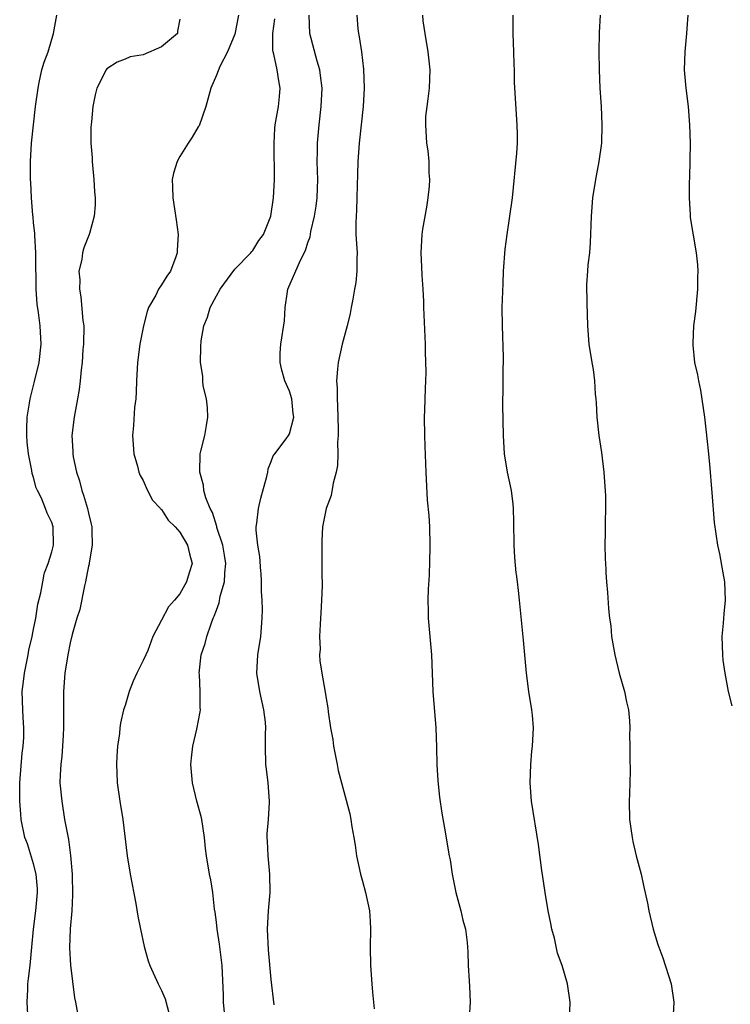
# Model space of a CAD drawing. Units: inches. Extents: x 2583000 to 2586000, y 1515000 to 1518000.
# Drawn here: x 2583175 to 2583253, y 1515623 to 1515731 of the extents above; entities that cross this region are included whole.
import ezdxf

# ---------------------------------------------------------------- set-up
doc = ezdxf.new("R2010")
doc.units = ezdxf.units.IN
doc.header["$MEASUREMENT"] = 0
doc.layers.add('LD25831515_2ft', color=72, linetype='Continuous')

msp = doc.modelspace()

# ---------------------------------------------------------------- linework, layer by layer
at = {"layer": 'LD25831515_2ft'}
for points, elevation in [([(2583176.36, 1515621.64), (2583176.29, 1515623), (2583176.37, 1515624.37), (2583176.37, 1515625), (2583176.43, 1515625.57), (2583176.61, 1515627), (2583176.81, 1515629), (2583176.97, 1515631), (2583177.24, 1515633), (2583177.4, 1515634.6), (2583177.42, 1515635), (2583177.41, 1515635.41), (2583177.29, 1515637), (2583177, 1515638.12), (2583176.31, 1515640.31), (2583176.03, 1515641), (2583175.64, 1515643), (2583175.58, 1515643.58), (2583175.49, 1515645), (2583175.5, 1515646.5), (2583175.47, 1515647), (2583175.75, 1515650.25), (2583175.87, 1515651), (2583175.94, 1515651.94), (2583175.94, 1515653), (2583175.85, 1515654.15), (2583175.81, 1515655), (2583175.76, 1515657), (2583175.9, 1515658.1), (2583175.99, 1515659), (2583176.41, 1515661), (2583176.49, 1515661.51), (2583176.84, 1515663), (2583177, 1515663.8), (2583177.23, 1515665), (2583177.46, 1515666.54), (2583177.8, 1515667.8), (2583177.99, 1515669), (2583178.16, 1515669.84), (2583178.2, 1515669.96), (2583178.58, 1515671), (2583179, 1515672.29), (2583179.16, 1515673), (2583179.15, 1515675), (2583179, 1515675.49), (2583178.49, 1515676.49), (2583178.3, 1515677), (2583177.85, 1515678.15), (2583177.42, 1515679), (2583177.29, 1515679.29), (2583177, 1515680.42), (2583176.85, 1515680.85), (2583176.81, 1515681.19), (2583176.44, 1515683), (2583176.29, 1515684.29), (2583176.25, 1515685), (2583176.25, 1515685.75), (2583176.29, 1515687), (2583176.54, 1515688.54), (2583176.6, 1515689), (2583177.1, 1515690.9), (2583177.59, 1515693), (2583177.82, 1515695), (2583177.73, 1515697), (2583177.53, 1515698.47), (2583177.39, 1515699.39), (2583177.27, 1515701), (2583177.27, 1515702.73), (2583177.25, 1515703), (2583177.24, 1515705), (2583177.12, 1515706.88), (2583177.13, 1515707.13), (2583177, 1515708.26), (2583176.94, 1515708.94), (2583176.9, 1515709.1), (2583176.75, 1515711), (2583176.7, 1515712.7), (2583176.66, 1515713), (2583176.65, 1515715), (2583176.77, 1515717), (2583177.22, 1515721), (2583177.48, 1515723), (2583177.62, 1515723.62), (2583177.91, 1515725), (2583178.14, 1515725.86), (2583178.57, 1515727), (2583179.19, 1515729), (2583179.55, 1515731)], 8468), ([(2583193, 1515730.57), (2583192.76, 1515729.24), (2583192.75, 1515729), (2583191, 1515727.53), (2583189, 1515726.65), (2583187.56, 1515726.44), (2583187, 1515726.19), (2583186.13, 1515725.87), (2583185, 1515725.11), (2583184.92, 1515725), (2583183.9, 1515723), (2583183.72, 1515722.28), (2583183.46, 1515721), (2583183.32, 1515719.32), (2583183.26, 1515718.74), (2583183.26, 1515717), (2583183.4, 1515715.4), (2583183.4, 1515715), (2583183.43, 1515714.57), (2583183.6, 1515713), (2583183.66, 1515711.66), (2583183.72, 1515711), (2583183.75, 1515710.25), (2583183.64, 1515709), (2583183.1, 1515707.1), (2583183.09, 1515707), (2583183, 1515706.83), (2583182.48, 1515705.52), (2583182.35, 1515705), (2583182.26, 1515704.26), (2583181.95, 1515703), (2583182.04, 1515702.04), (2583182, 1515701), (2583182.17, 1515700.17), (2583182.4, 1515697.6), (2583182.49, 1515697), (2583182.47, 1515695), (2583182.4, 1515694.4), (2583182.3, 1515693), (2583182.19, 1515692.19), (2583182.1, 1515691), (2583181.99, 1515690.02), (2583181.81, 1515689), (2583181.43, 1515687), (2583181.19, 1515685), (2583181.3, 1515683.3), (2583181.3, 1515683), (2583181.34, 1515682.66), (2583181.69, 1515681), (2583182.03, 1515680.03), (2583182.26, 1515679), (2583182.47, 1515678.47), (2583182.89, 1515677), (2583183, 1515676.49), (2583183.31, 1515675.31), (2583183.36, 1515675), (2583183.38, 1515674.62), (2583183.39, 1515673), (2583183.07, 1515671.07), (2583183.06, 1515670.94), (2583183, 1515670.69), (2583182.86, 1515669.96), (2583182.68, 1515669), (2583182.57, 1515668.57), (2583182.04, 1515665.96), (2583181.74, 1515665), (2583181.23, 1515663.23), (2583181, 1515662.3), (2583180.74, 1515661), (2583180.42, 1515659), (2583180.25, 1515657), (2583180.27, 1515656.27), (2583180.26, 1515655), (2583180.28, 1515653), (2583180.22, 1515652.22), (2583180.17, 1515651), (2583180.1, 1515649.9), (2583179.96, 1515649), (2583179.89, 1515647.89), (2583179.88, 1515647), (2583180.07, 1515645), (2583180.39, 1515643), (2583180.8, 1515640.8), (2583181.05, 1515639.05), (2583181.23, 1515637), (2583181.26, 1515634.74), (2583181.18, 1515633), (2583181.01, 1515631.01), (2583180.94, 1515628.94), (2583181.04, 1515627.04), (2583181.47, 1515623.47), (2583181.59, 1515623), (2583181.8, 1515621.8)], 8466), ([(2583199.41, 1515731), (2583199, 1515728.9), (2583198.21, 1515727), (2583197.37, 1515725.37), (2583197, 1515724.42), (2583196.39, 1515723), (2583195.83, 1515721), (2583195.1, 1515718.9), (2583195, 1515718.76), (2583194.35, 1515717.65), (2583193.91, 1515717), (2583193, 1515715.54), (2583192.69, 1515715), (2583192.3, 1515713.7), (2583192.17, 1515713), (2583192.2, 1515712.2), (2583192.22, 1515711), (2583192.59, 1515708.59), (2583192.81, 1515707), (2583192.71, 1515705.29), (2583192.71, 1515705), (2583192.57, 1515704.57), (2583191.96, 1515703), (2583191.56, 1515702.44), (2583191, 1515701.49), (2583190.66, 1515701), (2583190.36, 1515700.36), (2583189.58, 1515699), (2583189.43, 1515698.57), (2583189.04, 1515697), (2583188.62, 1515695), (2583188.35, 1515693), (2583188.25, 1515691), (2583188.23, 1515689.77), (2583188.17, 1515689), (2583188.05, 1515688.05), (2583187.91, 1515686.09), (2583187.81, 1515685), (2583187.95, 1515683), (2583188.36, 1515681.64), (2583188.51, 1515681), (2583188.64, 1515680.64), (2583189, 1515680.07), (2583189.32, 1515679.32), (2583189.98, 1515677.98), (2583190.89, 1515677), (2583190.93, 1515676.93), (2583191, 1515676.89), (2583191.73, 1515675.73), (2583192.49, 1515675), (2583193, 1515674.41), (2583193.85, 1515673), (2583194.04, 1515672.04), (2583194.34, 1515671), (2583194.02, 1515669.98), (2583194.01, 1515669.96), (2583193.74, 1515669), (2583193, 1515667.68), (2583192.41, 1515667), (2583191.74, 1515666.26), (2583191, 1515664.78), (2583190.04, 1515663), (2583189.48, 1515661.48), (2583189.26, 1515661), (2583189, 1515660.38), (2583188.29, 1515659), (2583187.89, 1515658.11), (2583187.44, 1515657), (2583187, 1515655.47), (2583186.84, 1515655), (2583186.49, 1515653.51), (2583186.43, 1515653), (2583186.39, 1515652.39), (2583186.19, 1515651), (2583186.09, 1515649.91), (2583186.06, 1515649), (2583186.1, 1515648.1), (2583186.14, 1515647), (2583186.43, 1515645), (2583186.76, 1515643), (2583187.23, 1515639), (2583187.57, 1515637), (2583188.2, 1515633.8), (2583188.41, 1515632.41), (2583188.69, 1515631), (2583189.09, 1515629.09), (2583189.52, 1515627.52), (2583189.71, 1515627), (2583190.61, 1515625), (2583191, 1515624.27), (2583191.38, 1515623.38), (2583192.02, 1515621)], 8464), ([(2583197.87, 1515621.87), (2583197.79, 1515623), (2583197.77, 1515623.77), (2583197.63, 1515627), (2583197.35, 1515629.35), (2583197.07, 1515631), (2583197, 1515631.76), (2583196.86, 1515632.86), (2583196.81, 1515633.19), (2583196.61, 1515635), (2583196.38, 1515636.38), (2583196.25, 1515637), (2583195.91, 1515639), (2583195.81, 1515639.81), (2583195.69, 1515641), (2583195.39, 1515643), (2583195.32, 1515643.32), (2583194.87, 1515645), (2583194.38, 1515647), (2583194.21, 1515649), (2583194.26, 1515649.74), (2583194.41, 1515651), (2583194.86, 1515652.86), (2583195.24, 1515654.76), (2583195.26, 1515655), (2583195.23, 1515655.23), (2583195.24, 1515657), (2583195.14, 1515658.86), (2583195.12, 1515659), (2583195.32, 1515661), (2583195.76, 1515662.24), (2583195.94, 1515663), (2583196.41, 1515664.41), (2583196.66, 1515665), (2583196.77, 1515665.23), (2583197, 1515665.9), (2583197.31, 1515666.69), (2583197.43, 1515667.43), (2583197.9, 1515669), (2583197.92, 1515669.92), (2583197.92, 1515669.96), (2583198.04, 1515671), (2583197.9, 1515671.9), (2583197.7, 1515673), (2583197.06, 1515674.94), (2583197.04, 1515675.04), (2583196.57, 1515676.57), (2583196.31, 1515677), (2583195.83, 1515678.17), (2583195.64, 1515679), (2583195.58, 1515679.58), (2583195.19, 1515681), (2583195.24, 1515683), (2583195.29, 1515683.29), (2583195.72, 1515685), (2583195.92, 1515686.08), (2583196.05, 1515687), (2583196.02, 1515688.02), (2583195.91, 1515689), (2583195.56, 1515690.44), (2583195.5, 1515691), (2583195.5, 1515691.5), (2583195.25, 1515693), (2583195.29, 1515694.71), (2583195.35, 1515695.35), (2583195.61, 1515697), (2583196.04, 1515697.96), (2583196.33, 1515699), (2583197, 1515700.28), (2583197.42, 1515701), (2583199, 1515703.2), (2583200.77, 1515705), (2583200.87, 1515705.13), (2583201, 1515705.26), (2583201.66, 1515706.34), (2583202.15, 1515707), (2583202.96, 1515709), (2583203.24, 1515711), (2583203.35, 1515713), (2583203.36, 1515714.64), (2583203.33, 1515715.33), (2583203.31, 1515717), (2583203.4, 1515718.6), (2583203.43, 1515719), (2583203.79, 1515721), (2583203.92, 1515722.08), (2583203.99, 1515723), (2583203.82, 1515723.82), (2583203.66, 1515725), (2583203.28, 1515726.72), (2583203.2, 1515727), (2583203.18, 1515727.18), (2583203.18, 1515729), (2583203.4, 1515730.6)], 8462), ([(2583203.31, 1515622.69), (2583203, 1515625.47), (2583202.71, 1515628.71), (2583202.59, 1515631), (2583202.69, 1515633), (2583202.88, 1515635), (2583202.86, 1515637), (2583202.65, 1515639), (2583202.6, 1515640.6), (2583202.56, 1515641), (2583202.57, 1515641.43), (2583202.72, 1515643), (2583202.83, 1515644.83), (2583202.82, 1515645), (2583202.65, 1515647), (2583202.48, 1515648.48), (2583202.4, 1515649), (2583202.37, 1515651), (2583202.38, 1515652.38), (2583202.41, 1515653), (2583202.36, 1515653.64), (2583202.2, 1515655), (2583201.74, 1515657), (2583201.42, 1515659), (2583201.53, 1515661), (2583201.85, 1515663), (2583202.02, 1515665), (2583202.04, 1515665.96), (2583202.01, 1515667), (2583201.95, 1515667.95), (2583201.95, 1515669), (2583201.89, 1515669.96), (2583201.88, 1515670.12), (2583201.75, 1515671.75), (2583201.54, 1515673), (2583201.37, 1515674.63), (2583201.36, 1515675), (2583201.42, 1515675.42), (2583201.59, 1515677), (2583201.85, 1515678.15), (2583202.53, 1515680.53), (2583202.62, 1515681), (2583202.65, 1515681.35), (2583203, 1515682.14), (2583203.23, 1515682.77), (2583203.39, 1515683), (2583204.64, 1515684.64), (2583204.9, 1515685), (2583205, 1515685.18), (2583205.47, 1515687), (2583205.42, 1515687.42), (2583205.27, 1515689), (2583205, 1515689.85), (2583204.49, 1515691), (2583204.15, 1515692.15), (2583203.98, 1515693), (2583203.98, 1515694.02), (2583204.05, 1515695), (2583204.45, 1515697.55), (2583204.51, 1515699), (2583204.77, 1515700.77), (2583204.83, 1515701), (2583206.19, 1515704.19), (2583206.74, 1515705.26), (2583207, 1515706.12), (2583207.26, 1515706.74), (2583207.34, 1515707.34), (2583207.74, 1515709), (2583207.92, 1515710.08), (2583208.03, 1515711), (2583208.08, 1515712.08), (2583208.1, 1515713), (2583208.05, 1515713.95), (2583208.04, 1515715), (2583208.07, 1515716.07), (2583208.06, 1515717), (2583208.24, 1515719), (2583208.48, 1515721), (2583208.56, 1515723), (2583208.41, 1515724.41), (2583208.31, 1515725), (2583208.02, 1515725.98), (2583207.23, 1515729), (2583207.16, 1515731)], 8460), ([(2583212.36, 1515731), (2583212.49, 1515729.51), (2583212.54, 1515729), (2583212.63, 1515728.63), (2583212.88, 1515727), (2583213.1, 1515725.1), (2583213.18, 1515723), (2583213.08, 1515721), (2583212.61, 1515717), (2583212.48, 1515715), (2583212.45, 1515713.55), (2583212.41, 1515712.41), (2583212.38, 1515711), (2583212.33, 1515709.67), (2583212.28, 1515709), (2583212.27, 1515708.27), (2583212.27, 1515707), (2583212.39, 1515705), (2583212.37, 1515704.37), (2583212.38, 1515703), (2583212.25, 1515701.75), (2583212.13, 1515701), (2583211.92, 1515699.92), (2583211.76, 1515699), (2583211.63, 1515698.37), (2583211.3, 1515697), (2583210.75, 1515695), (2583210.31, 1515693), (2583210.27, 1515692.27), (2583210.15, 1515691), (2583210.2, 1515690.2), (2583210.2, 1515689), (2583210.25, 1515688.25), (2583210.31, 1515685.69), (2583210.31, 1515685), (2583210.26, 1515684.26), (2583210.3, 1515683), (2583210.27, 1515681.73), (2583210.12, 1515681), (2583209.77, 1515679.77), (2583209.55, 1515678.45), (2583209, 1515677), (2583208.6, 1515675), (2583208.53, 1515673.47), (2583208.53, 1515673), (2583208.55, 1515672.55), (2583208.55, 1515669.96), (2583208.56, 1515668.56), (2583208.51, 1515667), (2583208.44, 1515665.56), (2583208.41, 1515665), (2583208.34, 1515664.34), (2583208.3, 1515663), (2583208.37, 1515661.63), (2583208.3, 1515661), (2583208.33, 1515660.33), (2583208.53, 1515659), (2583208.92, 1515656.92), (2583209, 1515656.22), (2583209.21, 1515655.21), (2583209.25, 1515654.75), (2583209.49, 1515653), (2583209.74, 1515651.74), (2583209.83, 1515651), (2583210.23, 1515649), (2583210.33, 1515648.33), (2583210.68, 1515647), (2583211.61, 1515643.61), (2583211.72, 1515643), (2583211.82, 1515642.18), (2583212.05, 1515641), (2583212.18, 1515640.18), (2583212.33, 1515639), (2583212.76, 1515637), (2583213, 1515636.24), (2583213.31, 1515635), (2583213.74, 1515633), (2583213.83, 1515631.83), (2583213.86, 1515631), (2583213.83, 1515629), (2583213.87, 1515627), (2583214.01, 1515625), (2583214.1, 1515624.1), (2583214.18, 1515623), (2583214.26, 1515622.26)], 8458), ([(2583219.56, 1515731), (2583219.61, 1515730.39), (2583219.81, 1515729), (2583220.14, 1515727), (2583220.35, 1515725), (2583220.27, 1515723), (2583220.15, 1515721.85), (2583220.02, 1515721), (2583219.9, 1515719.89), (2583219.87, 1515719), (2583220, 1515717), (2583220.15, 1515716.15), (2583220.25, 1515715), (2583220.25, 1515713.75), (2583220.33, 1515713), (2583220.28, 1515712.28), (2583220.15, 1515711), (2583220.01, 1515709.99), (2583219.57, 1515707.57), (2583219.49, 1515707), (2583219.39, 1515705), (2583219.45, 1515703.45), (2583219.47, 1515702.53), (2583219.59, 1515701), (2583219.66, 1515699.66), (2583219.68, 1515699), (2583219.86, 1515695), (2583219.86, 1515694.14), (2583219.93, 1515691.93), (2583219.9, 1515691), (2583219.84, 1515690.16), (2583219.78, 1515687.78), (2583219.74, 1515687), (2583219.77, 1515685), (2583219.83, 1515683.83), (2583219.91, 1515681), (2583220.08, 1515677.92), (2583220.24, 1515676.24), (2583220.31, 1515675), (2583220.37, 1515673), (2583220.34, 1515671), (2583220.29, 1515669.96), (2583220.28, 1515669.72), (2583220.18, 1515668.18), (2583220.15, 1515667), (2583220.19, 1515665.81), (2583220.19, 1515665), (2583220.53, 1515661), (2583220.68, 1515657), (2583221.02, 1515653), (2583221.1, 1515650.9), (2583221.14, 1515649), (2583221.23, 1515647.23), (2583221.42, 1515645.42), (2583221.66, 1515643.66), (2583221.98, 1515642.02), (2583222.47, 1515639), (2583222.57, 1515638.57), (2583222.8, 1515637), (2583223.22, 1515635), (2583223.77, 1515633), (2583223.98, 1515631.98), (2583224.26, 1515631), (2583224.46, 1515629.54), (2583224.5, 1515629), (2583224.51, 1515628.51), (2583224.56, 1515627), (2583224.65, 1515625.35), (2583224.71, 1515624.71), (2583224.76, 1515623), (2583224.67, 1515621.33)], 8456), ([(2583235.65, 1515621), (2583235.71, 1515623), (2583235.43, 1515625), (2583234.83, 1515627), (2583234.35, 1515628.35), (2583233.99, 1515630.01), (2583233.71, 1515631), (2583233.59, 1515631.59), (2583233.32, 1515633), (2583232.97, 1515635), (2583232.72, 1515636.72), (2583232.6, 1515637.4), (2583232.25, 1515640.25), (2583231.5, 1515645), (2583231.35, 1515647), (2583231.4, 1515649), (2583231.54, 1515650.46), (2583231.6, 1515651), (2583231.71, 1515653), (2583231.6, 1515654.4), (2583231.53, 1515655), (2583231.21, 1515657), (2583230.94, 1515659), (2583230.62, 1515662.62), (2583230.19, 1515667), (2583230.05, 1515668.05), (2583229.95, 1515669), (2583229.83, 1515669.83), (2583229.82, 1515669.96), (2583229.65, 1515671.65), (2583229.58, 1515673), (2583229.56, 1515675.56), (2583229.53, 1515677), (2583229.49, 1515677.49), (2583229.28, 1515679), (2583228.86, 1515681), (2583228.54, 1515683), (2583228.42, 1515685), (2583228.34, 1515688.34), (2583228.34, 1515689), (2583228.37, 1515689.63), (2583228.38, 1515692.38), (2583228.41, 1515693), (2583228.41, 1515693.59), (2583228.31, 1515697), (2583228.29, 1515699), (2583228.37, 1515701.63), (2583228.43, 1515703), (2583228.61, 1515705.39), (2583228.82, 1515707), (2583229.13, 1515709), (2583229.39, 1515711), (2583229.88, 1515715.88), (2583229.94, 1515717), (2583229.95, 1515717.95), (2583229.92, 1515719), (2583229.62, 1515723.62), (2583229.61, 1515725), (2583229.58, 1515725.58), (2583229.55, 1515727), (2583229.49, 1515729), (2583229.48, 1515731)], 8454), ([(2583239, 1515731), (2583238.91, 1515729.09), (2583238.85, 1515727), (2583238.88, 1515725), (2583238.98, 1515723), (2583239.1, 1515721), (2583239.19, 1515719), (2583239.13, 1515717), (2583238.87, 1515715), (2583238.58, 1515713.42), (2583238.5, 1515713), (2583238.18, 1515711), (2583238.01, 1515709), (2583237.91, 1515706.09), (2583237.82, 1515705), (2583237.66, 1515703.66), (2583237.63, 1515703), (2583237.52, 1515701.52), (2583237.53, 1515699.53), (2583237.62, 1515697), (2583237.77, 1515695), (2583238.08, 1515693), (2583238.22, 1515692.22), (2583238.37, 1515691), (2583238.46, 1515689.54), (2583238.53, 1515689), (2583238.56, 1515688.56), (2583238.63, 1515687), (2583238.84, 1515685), (2583239.14, 1515683.14), (2583239.42, 1515681), (2583239.59, 1515678.41), (2583239.59, 1515677), (2583239.55, 1515675.55), (2583239.56, 1515674.44), (2583239.52, 1515673), (2583239.56, 1515671.56), (2583239.62, 1515670.38), (2583239.64, 1515669.96), (2583239.71, 1515669), (2583239.82, 1515667.82), (2583239.92, 1515666.08), (2583240.04, 1515665), (2583240.16, 1515664.16), (2583240.26, 1515663), (2583240.59, 1515661), (2583241.09, 1515659), (2583241.68, 1515657), (2583241.87, 1515655.87), (2583242.09, 1515655), (2583242.22, 1515653.78), (2583242.24, 1515653), (2583242.22, 1515652.22), (2583242.25, 1515651), (2583242.25, 1515649.75), (2583242.28, 1515648.28), (2583242.2, 1515645.8), (2583242.19, 1515645), (2583242.23, 1515643), (2583242.49, 1515641), (2583242.57, 1515640.57), (2583242.96, 1515639), (2583243.49, 1515637), (2583243.75, 1515635.75), (2583244.18, 1515633.82), (2583244.33, 1515633), (2583244.79, 1515631), (2583245.32, 1515629.32), (2583245.41, 1515629), (2583245.86, 1515627.86), (2583246.78, 1515625), (2583247.07, 1515623), (2583246.97, 1515621)], 8452), ([(2583248.61, 1515731), (2583248.48, 1515729.52), (2583248.45, 1515729), (2583248.26, 1515727), (2583248.21, 1515725), (2583248.37, 1515723), (2583248.62, 1515721), (2583248.79, 1515719), (2583248.84, 1515717), (2583248.77, 1515713.24), (2583248.73, 1515712.73), (2583248.74, 1515711), (2583248.87, 1515709.13), (2583248.87, 1515708.87), (2583249.52, 1515705), (2583249.67, 1515703.67), (2583249.7, 1515703), (2583249.67, 1515702.33), (2583249.67, 1515701), (2583249.43, 1515698.57), (2583249.21, 1515697), (2583249.13, 1515695.13), (2583249.13, 1515694.87), (2583249.34, 1515693), (2583249.65, 1515691.65), (2583249.75, 1515691), (2583249.98, 1515689.98), (2583250.41, 1515687), (2583250.62, 1515685.38), (2583250.67, 1515684.67), (2583250.86, 1515683), (2583251, 1515681.44), (2583251.17, 1515679.17), (2583251.22, 1515678.78), (2583251.49, 1515675.49), (2583251.86, 1515673), (2583252.06, 1515672.06), (2583252.43, 1515669.96), (2583252.6, 1515669), (2583252.69, 1515667), (2583252.52, 1515665.48), (2583252.46, 1515664.46), (2583252.31, 1515663), (2583252.38, 1515661), (2583252.43, 1515660.43), (2583252.65, 1515659), (2583253.01, 1515657), (2583253.42, 1515655.42)], 8450)]:
    msp.add_lwpolyline(points, dxfattribs=dict(at, elevation=elevation))

doc.saveas('drawing.dxf')
